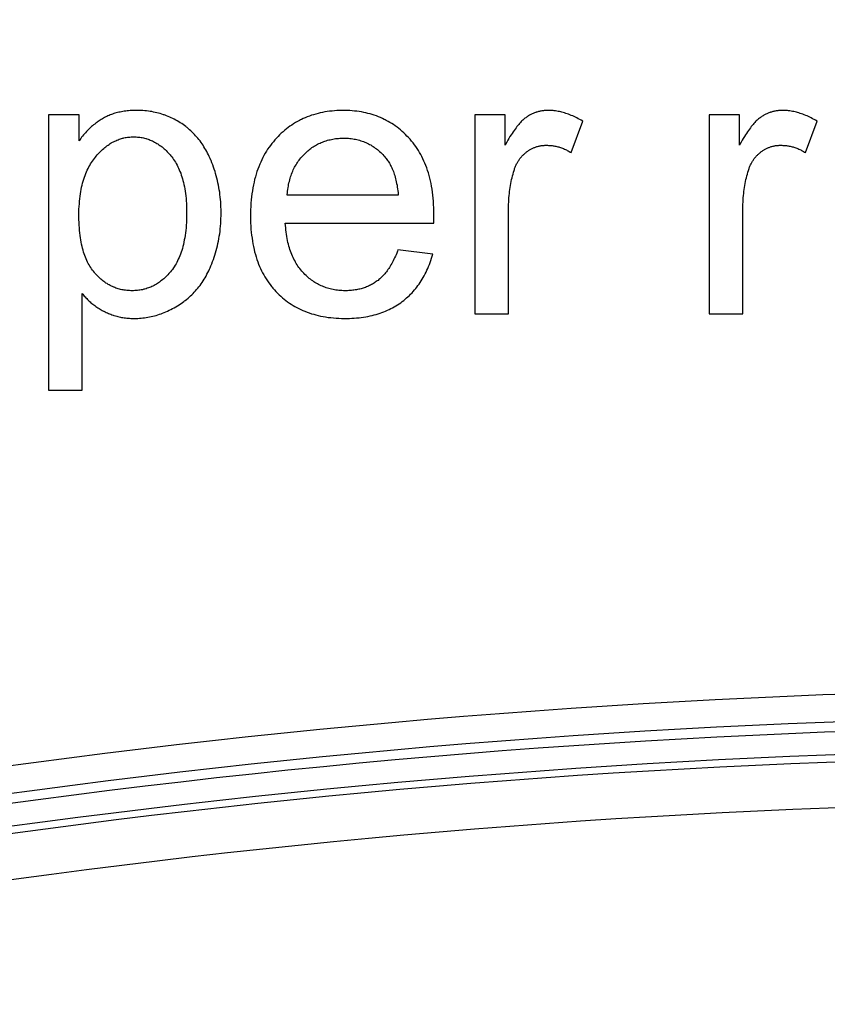
# Model space of a CAD drawing. Units: millimetres. Extents: x -194 to 490, y -278 to 248.
# Drawn here: x -4 to 5, y -57 to -46 of the extents above; entities that cross this region are included whole.
import ezdxf

# ---------------------------------------------------------------- set-up
doc = ezdxf.new("R2010")
doc.units = ezdxf.units.MM
doc.header["$LTSCALE"] = 16.335
doc.layers.get('0').update_dxf_attribs({"linetype": 'CONTINUOUS'})
for name, color, linetype in [('15M_DRUM', 7, 'CONTINUOUS'), ('CURVE', 7, 'CONTINUOUS'), ('DRAFT', 7, 'CONTINUOUS'), ('RACCORDO', 7, 'CONTINUOUS')]:
    doc.layers.add(name, color=color, linetype=linetype)

msp = doc.modelspace()

# ---------------------------------------------------------------- linework, layer by layer
at = {"color": 7, "linetype": 'CONTINUOUS'}
msp.add_circle((8.416, -25.094), 102.25, dxfattribs=at)
at = {"layer": '15M_DRUM', "color": 7, "linetype": 'CONTINUOUS'}
for radius in [145, 102.5]:
    msp.add_circle((8.416, -25.094), radius, dxfattribs=at)
at = {"layer": '15M_DRUM', "color": 253, "linetype": 'CONTINUOUS'}
for radius in [143.5, 102.64]:
    msp.add_circle((8.416, -25.094), radius, dxfattribs=at)
msp.add_arc((8.416, -25.094), 104.64, 2.199, 357.801, dxfattribs=at)
at = {"layer": 'CURVE', "color": 253, "linetype": 'CONTINUOUS'}
for p, q in [((-3.249, -46.921), (-3.584, -46.921)), ((-3.584, -46.921), (-3.584, -49.927)), ((-3.249, -47.203), (-3.249, -46.921)), ((1.405, -46.921), (1.073, -46.921)), ((1.073, -46.921), (1.073, -49.094)), ((1.405, -47.25), (1.405, -46.921)), ((3.965, -46.921), (3.633, -46.921)), ((3.633, -46.921), (3.633, -49.094)), ((3.965, -47.25), (3.965, -46.921)), ((2.127, -47.332), (2.254, -46.99)), ((4.687, -47.332), (4.814, -46.99)), ((0.238, -47.798), (-0.975, -47.798)), ((0.625, -48.07), (0.626, -48.052)), ((0.626, -48.052), (0.627, -48.024)), ((-0.996, -48.101), (0.625, -48.101)), ((0.615, -48.441), (0.234, -48.394)), ((-3.216, -49.927), (-3.216, -48.869)), ((1.073, -49.094), (1.441, -49.094)), ((3.633, -49.094), (4.002, -49.094)), ((-3.584, -49.927), (-3.216, -49.927))]:
    msp.add_line(p, q, dxfattribs=at)
for points in [[(-2.619, -46.871), (-2.623, -46.871), (-2.641, -46.872), (-2.658, -46.872), (-2.675, -46.873), (-2.692, -46.874), (-2.708, -46.875), (-2.724, -46.877), (-2.74, -46.879), (-2.756, -46.881), (-2.771, -46.884), (-2.786, -46.886), (-2.801, -46.889), (-2.815, -46.892), (-2.829, -46.896), (-2.843, -46.899), (-2.857, -46.903), (-2.87, -46.907), (-2.883, -46.912), (-2.896, -46.916), (-2.909, -46.921), (-2.922, -46.926), (-2.934, -46.931), (-2.946, -46.937), (-2.958, -46.943), (-2.97, -46.949), (-2.981, -46.955)], [(-2.128, -47.016), (-2.144, -47.006), (-2.16, -46.996), (-2.176, -46.986), (-2.192, -46.977), (-2.209, -46.968), (-2.225, -46.96), (-2.242, -46.952), (-2.259, -46.944), (-2.275, -46.937), (-2.293, -46.93), (-2.31, -46.924), (-2.319, -46.921), (-2.327, -46.918), (-2.345, -46.912), (-2.363, -46.906), (-2.381, -46.901), (-2.399, -46.897), (-2.417, -46.893), (-2.436, -46.889), (-2.454, -46.885), (-2.473, -46.882), (-2.492, -46.88), (-2.512, -46.877), (-2.531, -46.875), (-2.551, -46.874), (-2.571, -46.873), (-2.591, -46.872), (-2.611, -46.871), (-2.619, -46.871)], [(-0.361, -46.871), (-0.375, -46.872), (-0.404, -46.872), (-0.432, -46.873), (-0.459, -46.875), (-0.486, -46.878), (-0.513, -46.881), (-0.539, -46.884), (-0.565, -46.888), (-0.59, -46.893), (-0.615, -46.899), (-0.639, -46.904), (-0.663, -46.911), (-0.687, -46.918), (-0.71, -46.925), (-0.733, -46.933), (-0.756, -46.942), (-0.778, -46.951), (-0.8, -46.961), (-0.821, -46.971), (-0.832, -46.976), (-0.843, -46.982), (-0.864, -46.993), (-0.884, -47.005), (-0.905, -47.018), (-0.925, -47.031), (-0.945, -47.044), (-0.964, -47.059), (-0.983, -47.073), (-1.002, -47.089), (-1.021, -47.105), (-1.04, -47.121), (-1.058, -47.138), (-1.076, -47.156), (-1.093, -47.175)], [(0.35, -47.169), (0.333, -47.151), (0.315, -47.133), (0.298, -47.116), (0.28, -47.1), (0.261, -47.084), (0.243, -47.069), (0.224, -47.055), (0.205, -47.041), (0.185, -47.027), (0.166, -47.015), (0.146, -47.002), (0.126, -46.991), (0.105, -46.98), (0.095, -46.974), (0.085, -46.969), (0.064, -46.959), (0.042, -46.949), (0.021, -46.94), (-0.001, -46.932), (-0.024, -46.924), (-0.046, -46.917), (-0.069, -46.91), (-0.093, -46.904), (-0.116, -46.898), (-0.14, -46.893), (-0.165, -46.888), (-0.19, -46.884), (-0.215, -46.881), (-0.24, -46.878), (-0.266, -46.875), (-0.293, -46.873), (-0.32, -46.872), (-0.347, -46.872), (-0.361, -46.871)], [(1.875, -46.871), (1.869, -46.871), (1.86, -46.872), (1.851, -46.872), (1.841, -46.873), (1.832, -46.874), (1.823, -46.875), (1.814, -46.876), (1.805, -46.877), (1.796, -46.879), (1.787, -46.88), (1.779, -46.882), (1.77, -46.885), (1.761, -46.887), (1.753, -46.889), (1.744, -46.892), (1.74, -46.894), (1.736, -46.895), (1.727, -46.898), (1.719, -46.901), (1.71, -46.905), (1.702, -46.909), (1.694, -46.912), (1.686, -46.917), (1.678, -46.921), (1.67, -46.925), (1.662, -46.93), (1.654, -46.935), (1.646, -46.94), (1.638, -46.945)], [(2.254, -46.99), (2.252, -46.989), (2.236, -46.979), (2.22, -46.97), (2.204, -46.962), (2.189, -46.954), (2.173, -46.946), (2.158, -46.939), (2.143, -46.932), (2.128, -46.926), (2.113, -46.92), (2.098, -46.914), (2.083, -46.909), (2.069, -46.904), (2.054, -46.899), (2.04, -46.895), (2.026, -46.891), (2.012, -46.888), (1.998, -46.885), (1.984, -46.882), (1.97, -46.879), (1.956, -46.877), (1.942, -46.875), (1.929, -46.874), (1.915, -46.873), (1.902, -46.872), (1.889, -46.872), (1.875, -46.871)], [(4.435, -46.871), (4.429, -46.871), (4.42, -46.872), (4.411, -46.872), (4.401, -46.873), (4.392, -46.874), (4.383, -46.875), (4.374, -46.876), (4.365, -46.877), (4.356, -46.879), (4.347, -46.88), (4.339, -46.882), (4.33, -46.885), (4.321, -46.887), (4.313, -46.889), (4.304, -46.892), (4.3, -46.894), (4.296, -46.895), (4.287, -46.898), (4.279, -46.901), (4.271, -46.905), (4.262, -46.909), (4.254, -46.912), (4.246, -46.917), (4.238, -46.921), (4.23, -46.925), (4.222, -46.93), (4.214, -46.935), (4.206, -46.94), (4.198, -46.945)], [(4.814, -46.99), (4.812, -46.989), (4.796, -46.979), (4.78, -46.97), (4.764, -46.962), (4.749, -46.954), (4.733, -46.946), (4.718, -46.939), (4.703, -46.932), (4.688, -46.926), (4.673, -46.92), (4.658, -46.914), (4.643, -46.909), (4.629, -46.904), (4.614, -46.899), (4.6, -46.895), (4.586, -46.891), (4.572, -46.888), (4.558, -46.885), (4.544, -46.882), (4.53, -46.879), (4.516, -46.877), (4.502, -46.875), (4.489, -46.874), (4.475, -46.873), (4.462, -46.872), (4.449, -46.872), (4.435, -46.871)], [(-2.981, -46.955), (-2.993, -46.962), (-3.006, -46.969), (-3.018, -46.977), (-3.03, -46.985), (-3.042, -46.993), (-3.048, -46.998), (-3.054, -47.002), (-3.066, -47.011), (-3.078, -47.02), (-3.09, -47.029), (-3.101, -47.039), (-3.112, -47.049), (-3.124, -47.059), (-3.135, -47.069), (-3.146, -47.08), (-3.157, -47.091), (-3.168, -47.103), (-3.179, -47.115), (-3.189, -47.127), (-3.2, -47.139), (-3.21, -47.152), (-3.221, -47.165), (-3.231, -47.178), (-3.241, -47.192), (-3.249, -47.203)], [(1.638, -46.945), (1.63, -46.951), (1.622, -46.957), (1.614, -46.963), (1.606, -46.97), (1.598, -46.978), (1.589, -46.986), (1.581, -46.994), (1.572, -47.004), (1.562, -47.014), (1.553, -47.025), (1.543, -47.036), (1.534, -47.048), (1.524, -47.061), (1.513, -47.075), (1.503, -47.09), (1.492, -47.106), (1.481, -47.122), (1.47, -47.139), (1.458, -47.158), (1.446, -47.177), (1.434, -47.198), (1.422, -47.219), (1.409, -47.242), (1.405, -47.25)], [(4.198, -46.945), (4.19, -46.951), (4.182, -46.957), (4.174, -46.963), (4.166, -46.97), (4.158, -46.978), (4.149, -46.986), (4.141, -46.994), (4.132, -47.004), (4.122, -47.014), (4.113, -47.025), (4.104, -47.036), (4.094, -47.048), (4.084, -47.061), (4.073, -47.075), (4.063, -47.09), (4.052, -47.106), (4.041, -47.122), (4.03, -47.139), (4.018, -47.158), (4.006, -47.177), (3.994, -47.198), (3.982, -47.219), (3.969, -47.242), (3.965, -47.25)], [(-1.807, -47.42), (-1.809, -47.415), (-1.818, -47.395), (-1.827, -47.376), (-1.836, -47.357), (-1.845, -47.339), (-1.855, -47.321), (-1.864, -47.303), (-1.874, -47.286), (-1.885, -47.269), (-1.895, -47.252), (-1.906, -47.236), (-1.917, -47.221), (-1.928, -47.205), (-1.94, -47.19), (-1.952, -47.176), (-1.964, -47.162), (-1.976, -47.148), (-1.989, -47.134), (-2.001, -47.121), (-2.014, -47.108), (-2.028, -47.095), (-2.041, -47.083), (-2.055, -47.071), (-2.069, -47.059), (-2.076, -47.054), (-2.083, -47.048), (-2.098, -47.037), (-2.113, -47.026), (-2.128, -47.016)], [(-3.071, -47.381), (-3.062, -47.371), (-3.051, -47.357), (-3.039, -47.344), (-3.027, -47.332), (-3.016, -47.32), (-3.004, -47.309), (-2.992, -47.298), (-2.98, -47.287), (-2.968, -47.277), (-2.957, -47.268), (-2.945, -47.259), (-2.933, -47.25), (-2.921, -47.242), (-2.909, -47.234), (-2.897, -47.227), (-2.885, -47.22), (-2.872, -47.213), (-2.86, -47.207), (-2.848, -47.202), (-2.835, -47.196), (-2.823, -47.191), (-2.811, -47.187), (-2.798, -47.182), (-2.785, -47.178), (-2.773, -47.175), (-2.766, -47.173), (-2.76, -47.172), (-2.747, -47.169), (-2.734, -47.167), (-2.721, -47.165), (-2.707, -47.163), (-2.694, -47.162), (-2.681, -47.161), (-2.667, -47.16), (-2.653, -47.16)], [(-2.653, -47.16), (-2.639, -47.16), (-2.626, -47.161), (-2.612, -47.162), (-2.599, -47.163), (-2.586, -47.164), (-2.572, -47.166), (-2.559, -47.169), (-2.547, -47.171), (-2.534, -47.174), (-2.521, -47.178), (-2.515, -47.179), (-2.509, -47.181), (-2.496, -47.185), (-2.484, -47.19), (-2.472, -47.195), (-2.46, -47.2), (-2.448, -47.205), (-2.436, -47.211), (-2.424, -47.217), (-2.412, -47.224), (-2.4, -47.231), (-2.389, -47.238), (-2.377, -47.246), (-2.366, -47.254), (-2.354, -47.262), (-2.343, -47.271), (-2.332, -47.28), (-2.32, -47.29), (-2.309, -47.3), (-2.298, -47.311), (-2.287, -47.322), (-2.276, -47.334), (-2.265, -47.346), (-2.254, -47.358), (-2.247, -47.367)], [(-1.093, -47.175), (-1.102, -47.184), (-1.111, -47.194), (-1.127, -47.213), (-1.143, -47.233), (-1.159, -47.253), (-1.174, -47.274), (-1.189, -47.296), (-1.203, -47.318), (-1.216, -47.34), (-1.229, -47.363), (-1.242, -47.387), (-1.254, -47.411), (-1.265, -47.435), (-1.276, -47.46), (-1.287, -47.486), (-1.296, -47.513), (-1.306, -47.54), (-1.315, -47.567), (-1.323, -47.596), (-1.331, -47.625), (-1.338, -47.655), (-1.344, -47.685), (-1.35, -47.716), (-1.356, -47.748), (-1.361, -47.781), (-1.365, -47.814), (-1.368, -47.848), (-1.371, -47.883), (-1.374, -47.919), (-1.375, -47.956), (-1.376, -47.994), (-1.376, -48.026)], [(-0.784, -47.345), (-0.773, -47.334), (-0.762, -47.324), (-0.751, -47.314), (-0.74, -47.304), (-0.728, -47.295), (-0.716, -47.286), (-0.705, -47.278), (-0.693, -47.27), (-0.68, -47.262), (-0.668, -47.255), (-0.656, -47.247), (-0.643, -47.241), (-0.63, -47.234), (-0.617, -47.228), (-0.604, -47.222), (-0.591, -47.217), (-0.577, -47.212), (-0.564, -47.207), (-0.55, -47.202), (-0.536, -47.198), (-0.522, -47.194), (-0.507, -47.191), (-0.493, -47.188), (-0.478, -47.185), (-0.463, -47.182), (-0.448, -47.18), (-0.432, -47.178), (-0.417, -47.177), (-0.401, -47.176), (-0.385, -47.175), (-0.368, -47.174), (-0.357, -47.174)], [(-0.357, -47.174), (-0.34, -47.175), (-0.324, -47.175), (-0.307, -47.176), (-0.291, -47.177), (-0.275, -47.179), (-0.26, -47.181), (-0.244, -47.184), (-0.229, -47.187), (-0.214, -47.19), (-0.2, -47.193), (-0.185, -47.197), (-0.171, -47.202), (-0.157, -47.206), (-0.143, -47.211), (-0.129, -47.217), (-0.116, -47.223), (-0.102, -47.229), (-0.089, -47.235), (-0.076, -47.242), (-0.063, -47.249), (-0.05, -47.257), (-0.038, -47.265), (-0.025, -47.273), (-0.013, -47.282), (-0.001, -47.291), (0.011, -47.3), (0.023, -47.31), (0.034, -47.321), (0.046, -47.331), (0.057, -47.343), (0.069, -47.354), (0.08, -47.366), (0.091, -47.379), (0.098, -47.388)], [(0.627, -48.003), (0.627, -47.972), (0.626, -47.935), (0.624, -47.899), (0.622, -47.864), (0.619, -47.829), (0.616, -47.796), (0.612, -47.763), (0.607, -47.731), (0.602, -47.7), (0.596, -47.669), (0.589, -47.639), (0.582, -47.61), (0.575, -47.582), (0.567, -47.554), (0.558, -47.527), (0.549, -47.5), (0.539, -47.474), (0.529, -47.449), (0.518, -47.424), (0.507, -47.4), (0.496, -47.376), (0.483, -47.353), (0.471, -47.331), (0.457, -47.309), (0.444, -47.287), (0.429, -47.266), (0.415, -47.246), (0.399, -47.226), (0.383, -47.206), (0.367, -47.187), (0.35, -47.169)], [(1.64, -47.325), (1.645, -47.321), (1.652, -47.316), (1.659, -47.311), (1.666, -47.307), (1.673, -47.303), (1.68, -47.298), (1.687, -47.294), (1.694, -47.291), (1.701, -47.287), (1.708, -47.284), (1.715, -47.28), (1.723, -47.277), (1.73, -47.275), (1.737, -47.272), (1.745, -47.269), (1.752, -47.267), (1.76, -47.265), (1.768, -47.263), (1.775, -47.261), (1.783, -47.259), (1.791, -47.258), (1.799, -47.256), (1.807, -47.255), (1.815, -47.254), (1.823, -47.254), (1.831, -47.253), (1.84, -47.252), (1.848, -47.252), (1.857, -47.252)], [(1.857, -47.252), (1.867, -47.252), (1.877, -47.253), (1.887, -47.253), (1.898, -47.254), (1.908, -47.255), (1.918, -47.256), (1.928, -47.258), (1.938, -47.259), (1.949, -47.261), (1.959, -47.263), (1.969, -47.266), (1.979, -47.268), (1.99, -47.271), (2, -47.274), (2.01, -47.278), (2.021, -47.281), (2.031, -47.285), (2.042, -47.289), (2.052, -47.294), (2.063, -47.298), (2.074, -47.303), (2.084, -47.309), (2.095, -47.314), (2.106, -47.32), (2.117, -47.326), (2.127, -47.332)], [(4.2, -47.325), (4.205, -47.321), (4.212, -47.316), (4.219, -47.311), (4.226, -47.307), (4.233, -47.303), (4.24, -47.298), (4.247, -47.294), (4.254, -47.291), (4.261, -47.287), (4.268, -47.284), (4.276, -47.28), (4.283, -47.277), (4.29, -47.275), (4.297, -47.272), (4.305, -47.269), (4.312, -47.267), (4.32, -47.265), (4.328, -47.263), (4.335, -47.261), (4.343, -47.259), (4.351, -47.258), (4.359, -47.256), (4.367, -47.255), (4.375, -47.254), (4.383, -47.254), (4.391, -47.253), (4.4, -47.252), (4.408, -47.252), (4.417, -47.252)], [(4.417, -47.252), (4.427, -47.252), (4.437, -47.253), (4.447, -47.253), (4.458, -47.254), (4.468, -47.255), (4.478, -47.256), (4.488, -47.258), (4.498, -47.259), (4.509, -47.261), (4.519, -47.263), (4.529, -47.266), (4.539, -47.268), (4.55, -47.271), (4.56, -47.274), (4.57, -47.278), (4.581, -47.281), (4.591, -47.285), (4.602, -47.289), (4.612, -47.294), (4.623, -47.298), (4.634, -47.303), (4.644, -47.309), (4.655, -47.314), (4.666, -47.32), (4.677, -47.326), (4.687, -47.332)], [(-3.251, -48.019), (-3.251, -48.012), (-3.25, -47.981), (-3.25, -47.95), (-3.248, -47.92), (-3.246, -47.891), (-3.244, -47.863), (-3.241, -47.836), (-3.238, -47.809), (-3.234, -47.783), (-3.23, -47.758), (-3.226, -47.734), (-3.221, -47.71), (-3.215, -47.687), (-3.21, -47.665), (-3.204, -47.643), (-3.197, -47.622), (-3.191, -47.601), (-3.183, -47.581), (-3.176, -47.562), (-3.168, -47.543), (-3.16, -47.524), (-3.151, -47.507), (-3.142, -47.489), (-3.133, -47.472), (-3.124, -47.456), (-3.114, -47.44), (-3.103, -47.425), (-3.093, -47.41), (-3.082, -47.395), (-3.071, -47.381)], [(-2.247, -47.367), (-2.236, -47.38), (-2.226, -47.394), (-2.216, -47.408), (-2.206, -47.423), (-2.197, -47.438), (-2.187, -47.453), (-2.179, -47.469), (-2.17, -47.486), (-2.162, -47.503), (-2.154, -47.52), (-2.147, -47.539), (-2.139, -47.557), (-2.133, -47.577), (-2.126, -47.596), (-2.12, -47.617), (-2.114, -47.638), (-2.109, -47.66), (-2.103, -47.682), (-2.099, -47.706), (-2.094, -47.729), (-2.09, -47.754), (-2.087, -47.779), (-2.084, -47.806), (-2.081, -47.833), (-2.079, -47.86), (-2.077, -47.889), (-2.075, -47.918), (-2.075, -47.949), (-2.074, -47.98), (-2.074, -47.989)], [(-0.975, -47.798), (-0.975, -47.791), (-0.973, -47.771), (-0.971, -47.752), (-0.969, -47.734), (-0.966, -47.715), (-0.963, -47.697), (-0.96, -47.68), (-0.956, -47.663), (-0.952, -47.646), (-0.948, -47.629), (-0.943, -47.613), (-0.938, -47.597), (-0.933, -47.581), (-0.927, -47.566), (-0.921, -47.551), (-0.915, -47.536), (-0.909, -47.522), (-0.902, -47.507), (-0.895, -47.493), (-0.887, -47.48), (-0.879, -47.466), (-0.871, -47.453), (-0.863, -47.44), (-0.854, -47.427), (-0.845, -47.415), (-0.836, -47.403), (-0.826, -47.391), (-0.816, -47.379), (-0.806, -47.367), (-0.795, -47.356), (-0.784, -47.345)], [(0.098, -47.388), (0.106, -47.397), (0.113, -47.407), (0.121, -47.417), (0.128, -47.427), (0.135, -47.438), (0.141, -47.449), (0.148, -47.461), (0.154, -47.473), (0.161, -47.485), (0.167, -47.498), (0.172, -47.511), (0.178, -47.525), (0.184, -47.539), (0.189, -47.554), (0.194, -47.569), (0.199, -47.584), (0.204, -47.6), (0.208, -47.617), (0.212, -47.634), (0.216, -47.652), (0.22, -47.67), (0.224, -47.689), (0.227, -47.708), (0.23, -47.728), (0.233, -47.748), (0.235, -47.769), (0.238, -47.791), (0.238, -47.798)], [(1.503, -47.526), (1.503, -47.526), (1.506, -47.517), (1.509, -47.507), (1.512, -47.498), (1.516, -47.49), (1.519, -47.481), (1.523, -47.473), (1.527, -47.464), (1.531, -47.456), (1.535, -47.448), (1.539, -47.441), (1.543, -47.433), (1.548, -47.426), (1.553, -47.418), (1.557, -47.411), (1.562, -47.404), (1.567, -47.398), (1.57, -47.394), (1.572, -47.391), (1.578, -47.384), (1.583, -47.378), (1.589, -47.372), (1.595, -47.365), (1.601, -47.359), (1.607, -47.353), (1.613, -47.348), (1.619, -47.342), (1.626, -47.336), (1.633, -47.331), (1.64, -47.325)], [(4.063, -47.526), (4.063, -47.526), (4.066, -47.517), (4.069, -47.507), (4.072, -47.498), (4.076, -47.49), (4.079, -47.481), (4.083, -47.473), (4.087, -47.464), (4.091, -47.456), (4.095, -47.448), (4.099, -47.441), (4.104, -47.433), (4.108, -47.426), (4.113, -47.418), (4.117, -47.411), (4.122, -47.404), (4.127, -47.398), (4.13, -47.394), (4.132, -47.391), (4.138, -47.384), (4.143, -47.378), (4.149, -47.372), (4.155, -47.365), (4.161, -47.359), (4.167, -47.353), (4.173, -47.348), (4.179, -47.342), (4.186, -47.336), (4.193, -47.331), (4.2, -47.325)], [(-1.698, -47.982), (-1.698, -47.954), (-1.699, -47.926), (-1.7, -47.898), (-1.702, -47.871), (-1.704, -47.844), (-1.707, -47.817), (-1.71, -47.791), (-1.713, -47.764), (-1.717, -47.738), (-1.722, -47.712), (-1.726, -47.687), (-1.732, -47.662), (-1.737, -47.636), (-1.743, -47.612), (-1.75, -47.587), (-1.757, -47.562), (-1.764, -47.538), (-1.772, -47.514), (-1.78, -47.49), (-1.789, -47.467), (-1.798, -47.443), (-1.807, -47.42)], [(1.441, -49.094), (1.442, -47.945), (1.442, -47.92), (1.443, -47.896), (1.444, -47.872), (1.445, -47.849), (1.447, -47.825), (1.449, -47.802), (1.451, -47.779), (1.453, -47.757), (1.456, -47.735), (1.46, -47.713), (1.463, -47.691), (1.467, -47.67), (1.471, -47.648), (1.476, -47.627), (1.481, -47.607), (1.486, -47.586), (1.491, -47.566), (1.497, -47.546), (1.503, -47.526)], [(4.002, -49.094), (4.002, -47.945), (4.002, -47.92), (4.003, -47.896), (4.004, -47.872), (4.005, -47.849), (4.007, -47.825), (4.009, -47.802), (4.011, -47.779), (4.014, -47.757), (4.016, -47.735), (4.02, -47.713), (4.023, -47.691), (4.027, -47.67), (4.031, -47.648), (4.036, -47.627), (4.041, -47.607), (4.046, -47.586), (4.051, -47.566), (4.057, -47.546), (4.063, -47.526)], [(-3.082, -48.64), (-3.092, -48.628), (-3.102, -48.615), (-3.112, -48.602), (-3.121, -48.588), (-3.131, -48.573), (-3.139, -48.558), (-3.148, -48.543), (-3.156, -48.527), (-3.164, -48.51), (-3.172, -48.493), (-3.179, -48.475), (-3.186, -48.457), (-3.193, -48.438), (-3.199, -48.419), (-3.205, -48.398), (-3.211, -48.377), (-3.216, -48.356), (-3.222, -48.333), (-3.226, -48.31), (-3.231, -48.286), (-3.234, -48.262), (-3.238, -48.236), (-3.241, -48.21), (-3.244, -48.182), (-3.246, -48.154), (-3.248, -48.125), (-3.249, -48.095), (-3.25, -48.064), (-3.251, -48.032), (-3.251, -48.019)], [(-2.074, -47.989), (-2.074, -47.999), (-2.075, -48.032), (-2.076, -48.064), (-2.077, -48.095), (-2.079, -48.125), (-2.081, -48.154), (-2.084, -48.182), (-2.087, -48.209), (-2.091, -48.236), (-2.095, -48.262), (-2.1, -48.286), (-2.105, -48.311), (-2.11, -48.334), (-2.115, -48.357), (-2.121, -48.379), (-2.128, -48.4), (-2.135, -48.42), (-2.142, -48.44), (-2.149, -48.46), (-2.157, -48.478), (-2.165, -48.496), (-2.173, -48.514), (-2.182, -48.531), (-2.19, -48.547), (-2.2, -48.563), (-2.209, -48.578), (-2.219, -48.592), (-2.229, -48.607), (-2.239, -48.62), (-2.25, -48.633)], [(-1.818, -48.592), (-1.808, -48.569), (-1.799, -48.546), (-1.79, -48.523), (-1.781, -48.499), (-1.772, -48.475), (-1.765, -48.451), (-1.757, -48.426), (-1.75, -48.401), (-1.743, -48.376), (-1.737, -48.351), (-1.732, -48.325), (-1.726, -48.299), (-1.721, -48.273), (-1.717, -48.246), (-1.713, -48.219), (-1.709, -48.192), (-1.706, -48.164), (-1.704, -48.136), (-1.702, -48.108), (-1.7, -48.08), (-1.699, -48.051), (-1.698, -48.021), (-1.698, -47.992), (-1.698, -47.982)], [(-1.376, -48.026), (-1.376, -48.026), (-1.376, -48.063), (-1.375, -48.099), (-1.373, -48.134), (-1.371, -48.169), (-1.368, -48.203), (-1.364, -48.235), (-1.36, -48.267), (-1.356, -48.299), (-1.35, -48.329), (-1.344, -48.359), (-1.338, -48.389), (-1.331, -48.417), (-1.323, -48.445), (-1.315, -48.472), (-1.307, -48.499), (-1.297, -48.525), (-1.288, -48.55), (-1.277, -48.575), (-1.267, -48.599), (-1.256, -48.623), (-1.244, -48.646), (-1.232, -48.668), (-1.219, -48.69), (-1.206, -48.712), (-1.192, -48.733), (-1.178, -48.754), (-1.163, -48.774), (-1.147, -48.794), (-1.139, -48.803), (-1.131, -48.813), (-1.115, -48.832), (-1.098, -48.85)], [(0.627, -48.024), (0.627, -48.016), (0.627, -48.009), (0.627, -48.003)], [(-0.794, -48.65), (-0.799, -48.644), (-0.805, -48.638), (-0.816, -48.625), (-0.827, -48.612), (-0.838, -48.599), (-0.848, -48.585), (-0.858, -48.571), (-0.867, -48.557), (-0.876, -48.542), (-0.885, -48.527), (-0.894, -48.512), (-0.902, -48.496), (-0.91, -48.479), (-0.918, -48.462), (-0.925, -48.445), (-0.932, -48.428), (-0.939, -48.41), (-0.945, -48.391), (-0.951, -48.372), (-0.957, -48.352), (-0.962, -48.332), (-0.967, -48.312), (-0.972, -48.291), (-0.976, -48.269), (-0.98, -48.247), (-0.984, -48.224), (-0.987, -48.201), (-0.99, -48.177), (-0.992, -48.152), (-0.994, -48.127), (-0.996, -48.101)], [(0.625, -48.101), (0.625, -48.091), (0.625, -48.081), (0.625, -48.07)], [(0.234, -48.394), (0.228, -48.41), (0.221, -48.429), (0.213, -48.447), (0.206, -48.464), (0.198, -48.481), (0.19, -48.497), (0.183, -48.513), (0.175, -48.528), (0.167, -48.543), (0.158, -48.557), (0.15, -48.571), (0.142, -48.585), (0.133, -48.597), (0.125, -48.61), (0.116, -48.622), (0.108, -48.633), (0.099, -48.644), (0.09, -48.655), (0.081, -48.665), (0.072, -48.675), (0.063, -48.685), (0.054, -48.694), (0.045, -48.703), (0.036, -48.711), (0.026, -48.719), (0.017, -48.727), (0.007, -48.734)], [(0.281, -48.958), (0.297, -48.946), (0.313, -48.933), (0.329, -48.919), (0.344, -48.906), (0.359, -48.892), (0.373, -48.877), (0.388, -48.863), (0.401, -48.848), (0.415, -48.832), (0.428, -48.817), (0.441, -48.8), (0.453, -48.784), (0.466, -48.767), (0.477, -48.75), (0.489, -48.732), (0.5, -48.714), (0.511, -48.696), (0.521, -48.677), (0.532, -48.657), (0.542, -48.638), (0.551, -48.617), (0.56, -48.597), (0.569, -48.576), (0.578, -48.554), (0.586, -48.532), (0.594, -48.509), (0.601, -48.486), (0.609, -48.462), (0.615, -48.441)], [(-2.167, -49.001), (-2.151, -48.991), (-2.135, -48.98), (-2.119, -48.969), (-2.104, -48.958), (-2.096, -48.952), (-2.089, -48.947), (-2.074, -48.935), (-2.059, -48.923), (-2.045, -48.91), (-2.031, -48.897), (-2.017, -48.884), (-2.004, -48.87), (-1.991, -48.857), (-1.978, -48.842), (-1.965, -48.828), (-1.952, -48.813), (-1.94, -48.797), (-1.928, -48.782), (-1.917, -48.766), (-1.905, -48.749), (-1.894, -48.732), (-1.883, -48.715), (-1.873, -48.698), (-1.862, -48.68), (-1.852, -48.661), (-1.842, -48.642), (-1.833, -48.623), (-1.823, -48.604), (-1.818, -48.592)], [(-2.67, -48.84), (-2.684, -48.84), (-2.699, -48.839), (-2.713, -48.838), (-2.727, -48.837), (-2.741, -48.836), (-2.755, -48.834), (-2.768, -48.831), (-2.782, -48.829), (-2.795, -48.826), (-2.808, -48.822), (-2.821, -48.819), (-2.834, -48.815), (-2.846, -48.811), (-2.859, -48.806), (-2.865, -48.803), (-2.871, -48.801), (-2.883, -48.795), (-2.896, -48.79), (-2.908, -48.784), (-2.919, -48.777), (-2.931, -48.771), (-2.943, -48.763), (-2.955, -48.756), (-2.966, -48.748), (-2.978, -48.74), (-2.989, -48.731), (-3, -48.722), (-3.011, -48.713), (-3.022, -48.703), (-3.033, -48.692), (-3.044, -48.682), (-3.055, -48.67), (-3.066, -48.659), (-3.077, -48.647), (-3.082, -48.64)], [(-2.25, -48.633), (-2.257, -48.641), (-2.268, -48.654), (-2.279, -48.666), (-2.29, -48.677), (-2.301, -48.688), (-2.313, -48.699), (-2.324, -48.709), (-2.335, -48.719), (-2.347, -48.728), (-2.358, -48.737), (-2.37, -48.746), (-2.382, -48.754), (-2.393, -48.762), (-2.405, -48.769), (-2.417, -48.776), (-2.429, -48.782), (-2.442, -48.789), (-2.454, -48.794), (-2.466, -48.8), (-2.479, -48.805), (-2.492, -48.81), (-2.504, -48.814), (-2.517, -48.818), (-2.53, -48.822), (-2.543, -48.825), (-2.557, -48.829), (-2.57, -48.831), (-2.584, -48.834), (-2.598, -48.836), (-2.612, -48.837), (-2.626, -48.838), (-2.64, -48.839), (-2.655, -48.84), (-2.67, -48.84)], [(-0.339, -48.84), (-0.343, -48.84), (-0.36, -48.84), (-0.377, -48.839), (-0.394, -48.838), (-0.41, -48.837), (-0.427, -48.835), (-0.443, -48.833), (-0.459, -48.83), (-0.474, -48.827), (-0.49, -48.824), (-0.505, -48.82), (-0.52, -48.817), (-0.534, -48.812), (-0.549, -48.808), (-0.563, -48.803), (-0.577, -48.797), (-0.591, -48.792), (-0.605, -48.786), (-0.612, -48.782), (-0.619, -48.779), (-0.632, -48.772), (-0.646, -48.765), (-0.659, -48.758), (-0.672, -48.75), (-0.685, -48.742), (-0.697, -48.733), (-0.71, -48.724), (-0.722, -48.715), (-0.734, -48.705), (-0.747, -48.695), (-0.759, -48.684), (-0.77, -48.673), (-0.782, -48.662), (-0.794, -48.65)], [(0.007, -48.734), (-0.003, -48.741), (-0.013, -48.748), (-0.023, -48.755), (-0.034, -48.761), (-0.044, -48.767), (-0.055, -48.773), (-0.066, -48.779), (-0.077, -48.785), (-0.088, -48.79), (-0.099, -48.795), (-0.11, -48.799), (-0.122, -48.804), (-0.133, -48.808), (-0.145, -48.812), (-0.157, -48.816), (-0.169, -48.819), (-0.182, -48.822), (-0.194, -48.825), (-0.207, -48.828), (-0.22, -48.83), (-0.233, -48.832), (-0.247, -48.834), (-0.26, -48.836), (-0.274, -48.837), (-0.288, -48.838), (-0.302, -48.839), (-0.317, -48.84), (-0.332, -48.84), (-0.339, -48.84)], [(-3.216, -48.869), (-3.212, -48.874), (-3.208, -48.879), (-3.2, -48.889), (-3.192, -48.898), (-3.184, -48.908), (-3.175, -48.917), (-3.166, -48.926), (-3.157, -48.936), (-3.148, -48.945), (-3.138, -48.953), (-3.129, -48.962), (-3.119, -48.971), (-3.109, -48.979), (-3.098, -48.987), (-3.088, -48.995), (-3.077, -49.003), (-3.066, -49.011), (-3.055, -49.019), (-3.043, -49.027), (-3.031, -49.034), (-3.019, -49.041), (-3.007, -49.048), (-2.995, -49.055), (-2.982, -49.062), (-2.977, -49.065)], [(-1.098, -48.85), (-1.081, -48.868), (-1.063, -48.885), (-1.046, -48.901), (-1.027, -48.917), (-1.009, -48.933), (-0.99, -48.947), (-0.971, -48.962), (-0.961, -48.969), (-0.951, -48.975), (-0.932, -48.988), (-0.911, -49.001), (-0.891, -49.013), (-0.87, -49.025), (-0.848, -49.036), (-0.826, -49.046), (-0.804, -49.056), (-0.782, -49.065), (-0.758, -49.074), (-0.735, -49.083), (-0.711, -49.091), (-0.686, -49.098), (-0.661, -49.105), (-0.636, -49.111), (-0.61, -49.117), (-0.583, -49.122), (-0.556, -49.127), (-0.528, -49.131), (-0.5, -49.134), (-0.471, -49.137), (-0.442, -49.14), (-0.412, -49.141), (-0.381, -49.142), (-0.349, -49.143), (-0.341, -49.143)], [(-2.645, -49.143), (-2.627, -49.143), (-2.608, -49.142), (-2.59, -49.141), (-2.571, -49.14), (-2.553, -49.138), (-2.535, -49.136), (-2.517, -49.133), (-2.499, -49.13), (-2.481, -49.127), (-2.462, -49.123), (-2.444, -49.119), (-2.426, -49.114), (-2.408, -49.109), (-2.39, -49.104), (-2.372, -49.098), (-2.354, -49.092), (-2.336, -49.085), (-2.318, -49.078), (-2.3, -49.071), (-2.283, -49.063), (-2.265, -49.054), (-2.247, -49.046), (-2.229, -49.036), (-2.211, -49.027), (-2.193, -49.016), (-2.175, -49.006), (-2.167, -49.001)], [(-0.341, -49.143), (-0.324, -49.143), (-0.296, -49.142), (-0.269, -49.141), (-0.243, -49.14), (-0.217, -49.138), (-0.191, -49.135), (-0.166, -49.132), (-0.142, -49.129), (-0.117, -49.125), (-0.094, -49.121), (-0.071, -49.116), (-0.048, -49.111), (-0.026, -49.105), (-0.004, -49.099), (0.018, -49.092), (0.039, -49.086), (0.059, -49.078), (0.08, -49.07), (0.1, -49.062), (0.119, -49.054), (0.138, -49.045), (0.157, -49.035), (0.176, -49.026), (0.194, -49.016), (0.212, -49.005), (0.23, -48.994), (0.247, -48.982), (0.264, -48.971), (0.281, -48.958)], [(-2.977, -49.065), (-2.965, -49.071), (-2.952, -49.077), (-2.94, -49.083), (-2.928, -49.088), (-2.915, -49.093), (-2.903, -49.098), (-2.89, -49.103), (-2.877, -49.107), (-2.871, -49.109), (-2.864, -49.111), (-2.851, -49.115), (-2.838, -49.119), (-2.825, -49.122), (-2.811, -49.125), (-2.798, -49.128), (-2.784, -49.131), (-2.77, -49.133), (-2.756, -49.135), (-2.742, -49.137), (-2.728, -49.139), (-2.714, -49.14), (-2.699, -49.141), (-2.684, -49.142), (-2.669, -49.143), (-2.654, -49.143), (-2.645, -49.143)]]:
    msp.add_lwpolyline(points, dxfattribs=at)
at = {"layer": 'DRAFT', "color": 7, "linetype": 'CONTINUOUS'}
msp.add_circle((8.416, -25.094), 102.25, dxfattribs=at)
msp.add_arc((8.416, -145.094), 91.5, 74.26066, 105.73934, dxfattribs=at)
at = {"layer": 'RACCORDO', "color": 253, "linetype": 'CONTINUOUS'}
for radius in [102.162, 99.162]:
    msp.add_circle((8.416, -25.094), radius, dxfattribs=at)
for centre, radius, start, end in [((8.416, -145.094), 91.908, 74.26066, 105.73934), ((8.416, -145.094), 91.608, 74.26066, 105.73934), ((8.416, -145.344), 91.421, 74.34921, 105.65079), ((8.416, -145.344), 90.921, 74.34921, 105.65079)]:
    msp.add_arc(centre, radius, start, end, dxfattribs=at)
at = {"layer": 'RACCORDO', "color": 7, "linetype": 'CONTINUOUS'}
msp.add_arc((8.416, -145.344), 91.5, 74.32007, 105.67993, dxfattribs=at)

doc.saveas('drawing.dxf')
